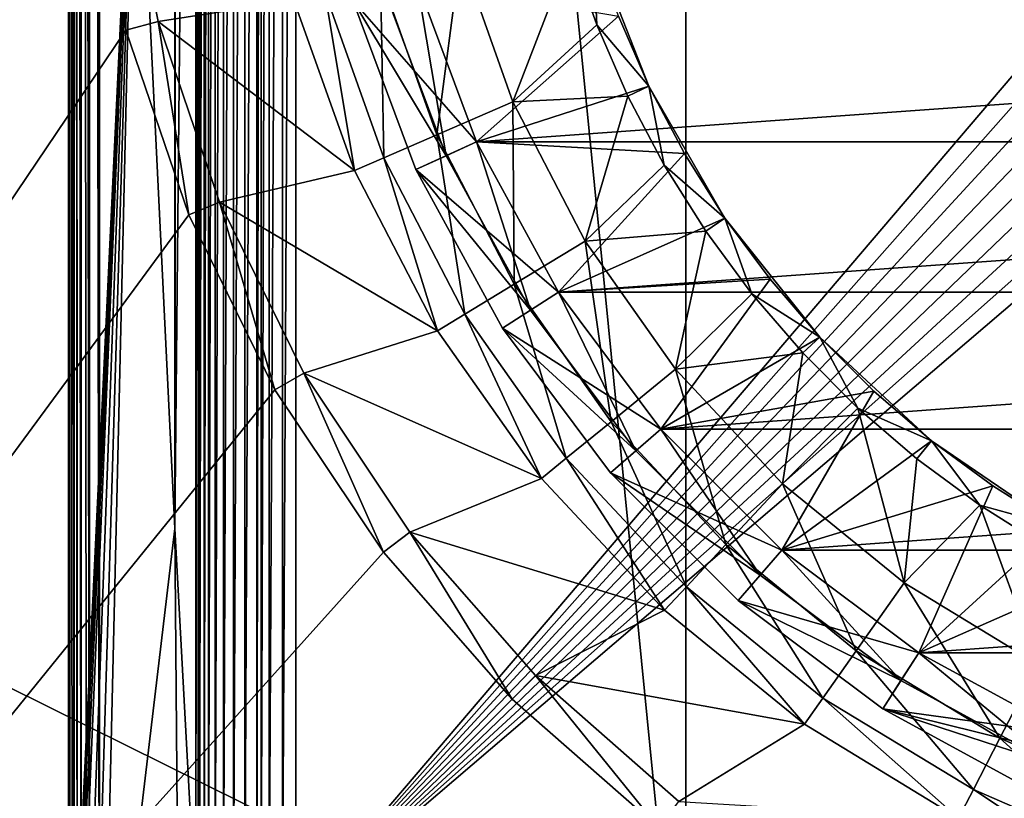
# Model space of a CAD drawing. Units: millimetres. Extents: x -55 to 55, y -55 to 89.
# Drawn here: x -23 to -8, y -17 to -6 of the extents above; entities that cross this region are included whole.
import ezdxf

# ---------------------------------------------------------------- set-up
doc = ezdxf.new("R2010")
doc.units = ezdxf.units.MM
doc.header["$LTSCALE"] = 248.661748
for name, color, linetype in [('1', 7, 'CONTINUOUS'), ('11', 7, 'CONTINUOUS'), ('110', 7, 'CONTINUOUS'), ('15', 7, 'CONTINUOUS'), ('16', 7, 'CONTINUOUS'), ('17', 7, 'CONTINUOUS'), ('18', 7, 'CONTINUOUS'), ('19', 7, 'CONTINUOUS'), ('2', 7, 'CONTINUOUS'), ('20', 7, 'CONTINUOUS'), ('38', 7, 'CONTINUOUS'), ('4', 7, 'CONTINUOUS'), ('40', 7, 'CONTINUOUS'), ('41', 7, 'CONTINUOUS'), ('43', 7, 'CONTINUOUS'), ('46', 7, 'CONTINUOUS'), ('52', 7, 'CONTINUOUS'), ('55', 7, 'CONTINUOUS'), ('6', 7, 'CONTINUOUS'), ('7', 7, 'CONTINUOUS'), ('73', 7, 'CONTINUOUS'), ('75', 7, 'CONTINUOUS'), ('84', 7, 'CONTINUOUS'), ('9', 7, 'CONTINUOUS')]:
    doc.layers.add(name, color=color, linetype=linetype)

msp = doc.modelspace()

# ---------------------------------------------------------------- linework, layer by layer
at = {"layer": '1', "color": 7, "linetype": 'CONTINUOUS', "true_color": 0xaaaaaa}
for points in [[(-21.713, -2.859, 66.5), (-21.154, -5.668, 66.5), (-19.114, -5.355, 66.5), (-21.713, -2.859, 66.5)], [(-19.114, -5.355, 66.5), (-21.154, -5.668, 66.5), (-18.207, -7.908, 66.5), (-19.114, -5.355, 66.5)], [(-21.154, -5.668, 66.5), (-20.233, -8.381, 66.5), (-18.207, -7.908, 66.5), (-21.154, -5.668, 66.5)], [(-18.207, -7.908, 66.5), (-20.233, -8.381, 66.5), (-16.96, -10.314, 66.5), (-18.207, -7.908, 66.5)], [(-20.233, -8.381, 66.5), (-18.966, -10.95, 66.5), (-16.96, -10.314, 66.5), (-20.233, -8.381, 66.5)], [(-16.96, -10.314, 66.5), (-18.966, -10.95, 66.5), (-15.398, -12.527, 66.5), (-16.96, -10.314, 66.5)], [(-18.966, -10.95, 66.5), (-17.375, -13.332, 66.5), (-15.398, -12.527, 66.5), (-18.966, -10.95, 66.5)], [(-15.398, -12.527, 66.5), (-17.375, -13.332, 66.5), (-13.549, -14.507, 66.5), (-15.398, -12.527, 66.5)], [(-17.375, -13.332, 66.5), (-15.486, -15.486, 66.5), (-13.549, -14.507, 66.5), (-17.375, -13.332, 66.5)], [(-13.549, -14.507, 66.5), (-15.486, -15.486, 66.5), (-11.447, -16.217, 66.5), (-13.549, -14.507, 66.5)], [(-15.486, -15.486, 66.5), (-13.332, -17.375, 66.5), (-11.447, -16.217, 66.5), (-15.486, -15.486, 66.5)], [(-11.447, -16.217, 66.5), (-13.332, -17.375, 66.5), (-9.132, -17.625, 66.5), (-11.447, -16.217, 66.5)]]:
    msp.add_3dface(points, dxfattribs=at)
at = {"layer": '11', "color": 7, "linetype": 'CONTINUOUS', "true_color": 0xaaaaaa}
for points in [[(-14.955, -4.613, 79.5), (-14.568, -5.718, 79.5), (-14.62, -4.51, 79.5), (-14.955, -4.613, 79.5)], [(-14.62, -4.51, 79.5), (-14.568, -5.718, 79.5), (-13.785, -6.638, 79.5), (-14.62, -4.51, 79.5)], [(-14.568, -5.718, 79.5), (-14.1, -6.79, 79.5), (-13.785, -6.638, 79.5), (-14.568, -5.718, 79.5)], [(-14.1, -6.79, 79.5), (-13.553, -7.825, 79.5), (-13.785, -6.638, 79.5), (-14.1, -6.79, 79.5)], [(-13.785, -6.638, 79.5), (-13.553, -7.825, 79.5), (-12.641, -8.619, 79.5), (-13.785, -6.638, 79.5)], [(-13.553, -7.825, 79.5), (-12.931, -8.816, 79.5), (-12.641, -8.619, 79.5), (-13.553, -7.825, 79.5)], [(-12.931, -8.816, 79.5), (-12.236, -9.758, 79.5), (-12.641, -8.619, 79.5), (-12.931, -8.816, 79.5)], [(-12.641, -8.619, 79.5), (-12.236, -9.758, 79.5), (-11.216, -10.407, 79.5), (-12.641, -8.619, 79.5)], [(-12.236, -9.758, 79.5), (-11.472, -10.645, 79.5), (-11.216, -10.407, 79.5), (-12.236, -9.758, 79.5)], [(-11.472, -10.645, 79.5), (-10.645, -11.472, 79.5), (-11.216, -10.407, 79.5), (-11.472, -10.645, 79.5)], [(-11.216, -10.407, 79.5), (-10.645, -11.472, 79.5), (-9.539, -11.962, 79.5), (-11.216, -10.407, 79.5)], [(-10.645, -11.472, 79.5), (-9.758, -12.236, 79.5), (-9.539, -11.962, 79.5), (-10.645, -11.472, 79.5)], [(-9.758, -12.236, 79.5), (-8.816, -12.931, 79.5), (-9.539, -11.962, 79.5), (-9.758, -12.236, 79.5)], [(-9.539, -11.962, 79.5), (-8.816, -12.931, 79.5), (-7.65, -13.25, 79.5), (-9.539, -11.962, 79.5)], [(-8.816, -12.931, 79.5), (-7.825, -13.553, 79.5), (-7.65, -13.25, 79.5), (-8.816, -12.931, 79.5)]]:
    msp.add_3dface(points, dxfattribs=at)
at = {"layer": '110', "color": 7, "linetype": 'CONTINUOUS', "true_color": 0xaaaaaa}
for points in [[(-22.5, 67.072, 96.291), (-22.5, -22, 96.291), (-22.488, -22, 96.4), (-22.5, 67.072, 96.291)], [(-22.478, 67.072, 96.438), (-22.5, 67.072, 96.291), (-22.478, -22, 96.436), (-22.478, 67.072, 96.438)], [(-22.478, -22, 96.436), (-22.5, 67.072, 96.291), (-22.488, -22, 96.4), (-22.478, -22, 96.436)], [(-22.413, 67.072, 96.573), (-22.478, 67.072, 96.438), (-22.414, -22, 96.571), (-22.413, 67.072, 96.573)], [(-22.414, -22, 96.571), (-22.478, 67.072, 96.438), (-22.447, -22, 96.514), (-22.414, -22, 96.571)], [(-22.447, -22, 96.514), (-22.478, 67.072, 96.438), (-22.478, -22, 96.436), (-22.447, -22, 96.514)], [(-22.369, -22, 96.628), (-22.413, 67.072, 96.573), (-22.414, -22, 96.571), (-22.369, -22, 96.628)], [(-22.311, 67.072, 96.682), (-22.413, 67.072, 96.573), (-22.312, -22, 96.681), (-22.311, 67.072, 96.682)], [(-22.312, -22, 96.681), (-22.413, 67.072, 96.573), (-22.367, -22, 96.63), (-22.312, -22, 96.681)], [(-22.367, -22, 96.63), (-22.413, 67.072, 96.573), (-22.369, -22, 96.628), (-22.367, -22, 96.63)], [(-22.23, -22, 96.735), (-22.311, 67.072, 96.682), (-22.312, -22, 96.681), (-22.23, -22, 96.735)], [(-22.182, 67.072, 96.757), (-22.311, 67.072, 96.682), (-22.183, -22, 96.756), (-22.182, 67.072, 96.757)], [(-22.183, -22, 96.756), (-22.311, 67.072, 96.682), (-22.23, -22, 96.735), (-22.183, -22, 96.756)], [(-22.037, -22, 96.79), (-22.182, 67.072, 96.757), (-22.183, -22, 96.756), (-22.037, -22, 96.79)], [(-22.037, -22, 96.79), (-22.037, 67.072, 96.79), (-22.182, 67.072, 96.757), (-22.037, -22, 96.79)]]:
    msp.add_3dface(points, dxfattribs=at)
at = {"layer": '15', "color": 7, "linetype": 'CONTINUOUS', "true_color": 0xaaaaaa}
for points in [[(-17.815, -4.991, 73.239), (-16.969, -7.371, 73.239), (-16.615, -4.655, 76.453), (-17.815, -4.991, 73.239)], [(-16.615, -4.655, 76.453), (-16.969, -7.371, 73.239), (-15.826, -6.874, 76.453), (-16.615, -4.655, 76.453)], [(-14.955, -4.613, 79.5), (-16.615, -4.655, 76.453), (-15.826, -6.874, 76.453), (-14.955, -4.613, 79.5)], [(-14.568, -5.718, 79.5), (-14.955, -4.613, 79.5), (-15.826, -6.874, 76.453), (-14.568, -5.718, 79.5)], [(-18.652, -5.226, 69.903), (-17.766, -7.717, 69.903), (-17.815, -4.991, 73.239), (-18.652, -5.226, 69.903)], [(-17.815, -4.991, 73.239), (-17.766, -7.717, 69.903), (-16.969, -7.371, 73.239), (-17.815, -4.991, 73.239)], [(-19.114, -5.355, 66.5), (-18.207, -7.908, 66.5), (-18.652, -5.226, 69.903), (-19.114, -5.355, 66.5)], [(-18.652, -5.226, 69.903), (-18.207, -7.908, 66.5), (-17.766, -7.717, 69.903), (-18.652, -5.226, 69.903)], [(-14.1, -6.79, 79.5), (-14.568, -5.718, 79.5), (-15.826, -6.874, 76.453), (-14.1, -6.79, 79.5)], [(-14.1, -6.79, 79.5), (-15.826, -6.874, 76.453), (-14.743, -8.965, 76.453), (-14.1, -6.79, 79.5)], [(-13.553, -7.825, 79.5), (-14.1, -6.79, 79.5), (-14.743, -8.965, 76.453), (-13.553, -7.825, 79.5)], [(-16.969, -7.371, 73.239), (-15.808, -9.613, 73.239), (-15.826, -6.874, 76.453), (-16.969, -7.371, 73.239)], [(-15.826, -6.874, 76.453), (-15.808, -9.613, 73.239), (-14.743, -8.965, 76.453), (-15.826, -6.874, 76.453)], [(-17.766, -7.717, 69.903), (-16.55, -10.064, 69.903), (-16.969, -7.371, 73.239), (-17.766, -7.717, 69.903)], [(-16.969, -7.371, 73.239), (-16.55, -10.064, 69.903), (-15.808, -9.613, 73.239), (-16.969, -7.371, 73.239)], [(-18.207, -7.908, 66.5), (-16.96, -10.314, 66.5), (-17.766, -7.717, 69.903), (-18.207, -7.908, 66.5)], [(-17.766, -7.717, 69.903), (-16.96, -10.314, 66.5), (-16.55, -10.064, 69.903), (-17.766, -7.717, 69.903)], [(-12.931, -8.816, 79.5), (-13.553, -7.825, 79.5), (-14.743, -8.965, 76.453), (-12.931, -8.816, 79.5)], [(-12.931, -8.816, 79.5), (-14.743, -8.965, 76.453), (-13.385, -10.889, 76.453), (-12.931, -8.816, 79.5)], [(-12.236, -9.758, 79.5), (-12.931, -8.816, 79.5), (-13.385, -10.889, 76.453), (-12.236, -9.758, 79.5)], [(-15.808, -9.613, 73.239), (-14.351, -11.676, 73.239), (-14.743, -8.965, 76.453), (-15.808, -9.613, 73.239)], [(-14.743, -8.965, 76.453), (-14.351, -11.676, 73.239), (-13.385, -10.889, 76.453), (-14.743, -8.965, 76.453)], [(-16.55, -10.064, 69.903), (-15.026, -12.224, 69.903), (-15.808, -9.613, 73.239), (-16.55, -10.064, 69.903)], [(-15.808, -9.613, 73.239), (-15.026, -12.224, 69.903), (-14.351, -11.676, 73.239), (-15.808, -9.613, 73.239)], [(-11.472, -10.645, 79.5), (-12.236, -9.758, 79.5), (-13.385, -10.889, 76.453), (-11.472, -10.645, 79.5)], [(-16.96, -10.314, 66.5), (-15.398, -12.527, 66.5), (-16.55, -10.064, 69.903), (-16.96, -10.314, 66.5)], [(-16.55, -10.064, 69.903), (-15.398, -12.527, 66.5), (-15.026, -12.224, 69.903), (-16.55, -10.064, 69.903)], [(-11.472, -10.645, 79.5), (-13.385, -10.889, 76.453), (-11.777, -12.61, 76.453), (-11.472, -10.645, 79.5)], [(-10.645, -11.472, 79.5), (-11.472, -10.645, 79.5), (-11.777, -12.61, 76.453), (-10.645, -11.472, 79.5)], [(-14.351, -11.676, 73.239), (-12.628, -13.521, 73.239), (-13.385, -10.889, 76.453), (-14.351, -11.676, 73.239)], [(-13.385, -10.889, 76.453), (-12.628, -13.521, 73.239), (-11.777, -12.61, 76.453), (-13.385, -10.889, 76.453)], [(-10.645, -11.472, 79.5), (-11.777, -12.61, 76.453), (-9.951, -14.097, 76.453), (-10.645, -11.472, 79.5)], [(-9.758, -12.236, 79.5), (-10.645, -11.472, 79.5), (-9.951, -14.097, 76.453), (-9.758, -12.236, 79.5)], [(-15.026, -12.224, 69.903), (-13.221, -14.156, 69.903), (-14.351, -11.676, 73.239), (-15.026, -12.224, 69.903)], [(-14.351, -11.676, 73.239), (-13.221, -14.156, 69.903), (-12.628, -13.521, 73.239), (-14.351, -11.676, 73.239)], [(-15.398, -12.527, 66.5), (-13.549, -14.507, 66.5), (-15.026, -12.224, 69.903), (-15.398, -12.527, 66.5)], [(-15.026, -12.224, 69.903), (-13.549, -14.507, 66.5), (-13.221, -14.156, 69.903), (-15.026, -12.224, 69.903)], [(-8.816, -12.931, 79.5), (-9.758, -12.236, 79.5), (-9.951, -14.097, 76.453), (-8.816, -12.931, 79.5)], [(-12.628, -13.521, 73.239), (-10.669, -15.115, 73.239), (-11.777, -12.61, 76.453), (-12.628, -13.521, 73.239)], [(-11.777, -12.61, 76.453), (-10.669, -15.115, 73.239), (-9.951, -14.097, 76.453), (-11.777, -12.61, 76.453)], [(-8.816, -12.931, 79.5), (-9.951, -14.097, 76.453), (-7.938, -15.32, 76.453), (-8.816, -12.931, 79.5)], [(-7.825, -13.553, 79.5), (-8.816, -12.931, 79.5), (-7.938, -15.32, 76.453), (-7.825, -13.553, 79.5)], [(-13.221, -14.156, 69.903), (-11.17, -15.825, 69.903), (-12.628, -13.521, 73.239), (-13.221, -14.156, 69.903)], [(-12.628, -13.521, 73.239), (-11.17, -15.825, 69.903), (-10.669, -15.115, 73.239), (-12.628, -13.521, 73.239)], [(-13.549, -14.507, 66.5), (-11.447, -16.217, 66.5), (-13.221, -14.156, 69.903), (-13.549, -14.507, 66.5)], [(-13.221, -14.156, 69.903), (-11.447, -16.217, 66.5), (-11.17, -15.825, 69.903), (-13.221, -14.156, 69.903)], [(-10.669, -15.115, 73.239), (-8.512, -16.427, 73.239), (-9.951, -14.097, 76.453), (-10.669, -15.115, 73.239)], [(-9.951, -14.097, 76.453), (-8.512, -16.427, 73.239), (-7.938, -15.32, 76.453), (-9.951, -14.097, 76.453)], [(-11.17, -15.825, 69.903), (-8.911, -17.198, 69.903), (-10.669, -15.115, 73.239), (-11.17, -15.825, 69.903)], [(-10.669, -15.115, 73.239), (-8.911, -17.198, 69.903), (-8.512, -16.427, 73.239), (-10.669, -15.115, 73.239)], [(-8.512, -16.427, 73.239), (-6.196, -17.433, 73.239), (-7.938, -15.32, 76.453), (-8.512, -16.427, 73.239)], [(-11.447, -16.217, 66.5), (-9.132, -17.625, 66.5), (-11.17, -15.825, 69.903), (-11.447, -16.217, 66.5)], [(-11.17, -15.825, 69.903), (-9.132, -17.625, 66.5), (-8.911, -17.198, 69.903), (-11.17, -15.825, 69.903)], [(-8.911, -17.198, 69.903), (-6.487, -18.252, 69.903), (-8.512, -16.427, 73.239), (-8.911, -17.198, 69.903)], [(-8.512, -16.427, 73.239), (-6.487, -18.252, 69.903), (-6.196, -17.433, 73.239), (-8.512, -16.427, 73.239)], [(-9.132, -17.625, 66.5), (-6.647, -18.704, 66.5), (-8.911, -17.198, 69.903), (-9.132, -17.625, 66.5)], [(-8.911, -17.198, 69.903), (-6.647, -18.704, 66.5), (-6.487, -18.252, 69.903), (-8.911, -17.198, 69.903)]]:
    msp.add_3dface(points, dxfattribs=at)
at = {"layer": '16', "color": 7, "linetype": 'CONTINUOUS', "true_color": 0xaaaaaa}
for points in [[(-14.62, -4.51, 79.5), (-13.785, -6.638, 79.5), (-14.62, -4.51, 78.5), (-14.62, -4.51, 79.5)], [(-14.62, -4.51, 78.5), (-13.785, -6.638, 79.5), (-14.242, -5.59, 78.5), (-14.62, -4.51, 78.5)], [(-14.242, -5.59, 78.5), (-13.785, -6.638, 79.5), (-13.785, -6.638, 78.5), (-14.242, -5.59, 78.5)], [(-13.785, -6.638, 79.5), (-12.641, -8.619, 79.5), (-13.785, -6.638, 78.5), (-13.785, -6.638, 79.5)], [(-13.785, -6.638, 78.5), (-12.641, -8.619, 79.5), (-13.25, -7.65, 78.5), (-13.785, -6.638, 78.5)], [(-13.25, -7.65, 78.5), (-12.641, -8.619, 79.5), (-12.641, -8.619, 78.5), (-13.25, -7.65, 78.5)], [(-12.641, -8.619, 79.5), (-11.216, -10.407, 79.5), (-12.641, -8.619, 78.5), (-12.641, -8.619, 79.5)], [(-12.641, -8.619, 78.5), (-11.216, -10.407, 79.5), (-11.962, -9.539, 78.5), (-12.641, -8.619, 78.5)], [(-11.962, -9.539, 78.5), (-11.216, -10.407, 79.5), (-11.216, -10.407, 78.5), (-11.962, -9.539, 78.5)], [(-11.216, -10.407, 79.5), (-9.539, -11.962, 79.5), (-11.216, -10.407, 78.5), (-11.216, -10.407, 79.5)], [(-11.216, -10.407, 78.5), (-9.539, -11.962, 79.5), (-10.407, -11.216, 78.5), (-11.216, -10.407, 78.5)], [(-10.407, -11.216, 78.5), (-9.539, -11.962, 79.5), (-9.539, -11.962, 78.5), (-10.407, -11.216, 78.5)], [(-9.539, -11.962, 79.5), (-7.65, -13.25, 79.5), (-9.539, -11.962, 78.5), (-9.539, -11.962, 79.5)], [(-9.539, -11.962, 78.5), (-7.65, -13.25, 79.5), (-8.619, -12.641, 78.5), (-9.539, -11.962, 78.5)], [(-8.619, -12.641, 78.5), (-7.65, -13.25, 79.5), (-7.65, -13.25, 78.5), (-8.619, -12.641, 78.5)]]:
    msp.add_3dface(points, dxfattribs=at)
at = {"layer": '17', "color": 7, "linetype": 'CONTINUOUS', "true_color": 0xaaaaaa}
for points in [[(-17.271, -5.071, 71.1), (-14.242, -5.59, 78.5), (-16.373, -7.477, 71.1), (-17.271, -5.071, 71.1)], [(-14.242, -5.59, 78.5), (-13.785, -6.638, 78.5), (-16.373, -7.477, 71.1), (-14.242, -5.59, 78.5)], [(-13.785, -6.638, 78.5), (-13.25, -7.65, 78.5), (-16.373, -7.477, 71.1), (-13.785, -6.638, 78.5)], [(-16.373, -7.477, 71.1), (-13.25, -7.65, 78.5), (-15.143, -9.732, 71.1), (-16.373, -7.477, 71.1)], [(-13.25, -7.65, 78.5), (-12.641, -8.619, 78.5), (-15.143, -9.732, 71.1), (-13.25, -7.65, 78.5)], [(-12.641, -8.619, 78.5), (-11.962, -9.539, 78.5), (-15.143, -9.732, 71.1), (-12.641, -8.619, 78.5)], [(-15.143, -9.732, 71.1), (-11.962, -9.539, 78.5), (-13.603, -11.788, 71.1), (-15.143, -9.732, 71.1)], [(-11.962, -9.539, 78.5), (-11.216, -10.407, 78.5), (-13.603, -11.788, 71.1), (-11.962, -9.539, 78.5)], [(-11.216, -10.407, 78.5), (-10.407, -11.216, 78.5), (-13.603, -11.788, 71.1), (-11.216, -10.407, 78.5)], [(-13.603, -11.788, 71.1), (-10.407, -11.216, 78.5), (-11.788, -13.603, 71.1), (-13.603, -11.788, 71.1)], [(-10.407, -11.216, 78.5), (-9.539, -11.962, 78.5), (-11.788, -13.603, 71.1), (-10.407, -11.216, 78.5)], [(-9.539, -11.962, 78.5), (-8.619, -12.641, 78.5), (-11.788, -13.603, 71.1), (-9.539, -11.962, 78.5)], [(-11.788, -13.603, 71.1), (-8.619, -12.641, 78.5), (-9.732, -15.143, 71.1), (-11.788, -13.603, 71.1)], [(-8.619, -12.641, 78.5), (-7.65, -13.25, 78.5), (-9.732, -15.143, 71.1), (-8.619, -12.641, 78.5)], [(-7.65, -13.25, 78.5), (-6.638, -13.785, 78.5), (-9.732, -15.143, 71.1), (-7.65, -13.25, 78.5)], [(-9.732, -15.143, 71.1), (-6.638, -13.785, 78.5), (-7.477, -16.373, 71.1), (-9.732, -15.143, 71.1)]]:
    msp.add_3dface(points, dxfattribs=at)
at = {"layer": '18', "color": 7, "linetype": 'CONTINUOUS', "true_color": 0xaaaaaa}
for points in [[(-16.373, -7.477, 66.5), (-17.271, -5.071, 66.5), (-16.373, -7.477, 71.1), (-16.373, -7.477, 66.5)], [(-17.271, -5.071, 66.5), (-17.271, -5.071, 71.1), (-16.373, -7.477, 71.1), (-17.271, -5.071, 66.5)], [(-15.143, -9.732, 66.5), (-16.373, -7.477, 66.5), (-15.143, -9.732, 71.1), (-15.143, -9.732, 66.5)], [(-16.373, -7.477, 66.5), (-16.373, -7.477, 71.1), (-15.143, -9.732, 71.1), (-16.373, -7.477, 66.5)], [(-13.603, -11.787, 66.5), (-15.143, -9.732, 66.5), (-13.603, -11.788, 71.1), (-13.603, -11.787, 66.5)], [(-15.143, -9.732, 66.5), (-15.143, -9.732, 71.1), (-13.603, -11.788, 71.1), (-15.143, -9.732, 66.5)], [(-11.788, -13.603, 66.5), (-13.603, -11.787, 66.5), (-11.788, -13.603, 71.1), (-11.788, -13.603, 66.5)], [(-13.603, -11.787, 66.5), (-13.603, -11.788, 71.1), (-11.788, -13.603, 71.1), (-13.603, -11.787, 66.5)], [(-9.731, -15.143, 66.5), (-11.788, -13.603, 66.5), (-9.732, -15.143, 71.1), (-9.731, -15.143, 66.5)], [(-11.788, -13.603, 66.5), (-11.788, -13.603, 71.1), (-9.732, -15.143, 71.1), (-11.788, -13.603, 66.5)], [(-9.731, -15.143, 66.5), (-9.732, -15.143, 71.1), (-7.477, -16.373, 71.1), (-9.731, -15.143, 66.5)], [(-7.477, -16.373, 66.5), (-9.731, -15.143, 66.5), (-7.477, -16.373, 71.1), (-7.477, -16.373, 66.5)]]:
    msp.add_3dface(points, dxfattribs=at)
at = {"layer": '19', "color": 7, "linetype": 'CONTINUOUS', "true_color": 0xaaaaaa}
for points in [[(-55, -54.5, 40), (-55, 0, 40), (55, -54.5, 40), (-55, -54.5, 40)], [(55, -54.5, 40), (-55, 0, 40), (55, 0, 40), (55, -54.5, 40)]]:
    msp.add_3dface(points, dxfattribs=at)
at = {"layer": '2', "color": 7, "linetype": 'CONTINUOUS', "true_color": 0xaaaaaa}
for points in [[(-21.637, -5.798, 66), (-21.713, -2.859, 66.5), (-22.208, -2.924, 66), (-21.637, -5.798, 66)], [(-21.154, -5.668, 66.5), (-21.713, -2.859, 66.5), (-21.637, -5.798, 66), (-21.154, -5.668, 66.5)], [(-20.695, -8.572, 66), (-21.154, -5.668, 66.5), (-21.637, -5.798, 66), (-20.695, -8.572, 66)], [(-20.233, -8.381, 66.5), (-21.154, -5.668, 66.5), (-20.695, -8.572, 66), (-20.233, -8.381, 66.5)], [(-19.399, -11.2, 66), (-20.233, -8.381, 66.5), (-20.695, -8.572, 66), (-19.399, -11.2, 66)], [(-18.966, -10.95, 66.5), (-20.233, -8.381, 66.5), (-19.399, -11.2, 66), (-18.966, -10.95, 66.5)], [(-17.771, -13.636, 66), (-18.966, -10.95, 66.5), (-19.399, -11.2, 66), (-17.771, -13.636, 66)], [(-17.375, -13.332, 66.5), (-18.966, -10.95, 66.5), (-17.771, -13.636, 66), (-17.375, -13.332, 66.5)], [(-15.839, -15.839, 66), (-17.375, -13.332, 66.5), (-17.771, -13.636, 66), (-15.839, -15.839, 66)], [(-15.486, -15.486, 66.5), (-17.375, -13.332, 66.5), (-15.839, -15.839, 66), (-15.486, -15.486, 66.5)], [(-13.636, -17.771, 66), (-15.486, -15.486, 66.5), (-15.839, -15.839, 66), (-13.636, -17.771, 66)], [(-13.332, -17.375, 66.5), (-15.486, -15.486, 66.5), (-13.636, -17.771, 66), (-13.332, -17.375, 66.5)]]:
    msp.add_3dface(points, dxfattribs=at)
at = {"layer": '20', "color": 7, "linetype": 'CONTINUOUS', "true_color": 0xaaaaaa}
for points in [[(-54.5, 54.5, 48.5), (-54.5, -54.5, 48.5), (-19.399, 11.2, 48.5), (-54.5, 54.5, 48.5)], [(-19.399, 11.2, 48.5), (-54.5, -54.5, 48.5), (-20.695, 8.572, 48.5), (-19.399, 11.2, 48.5)], [(-20.695, 8.572, 48.5), (-54.5, -54.5, 48.5), (-21.637, 5.798, 48.5), (-20.695, 8.572, 48.5)], [(-21.637, 5.798, 48.5), (-54.5, -54.5, 48.5), (-22.208, 2.924, 48.5), (-21.637, 5.798, 48.5)], [(-22.208, 2.924, 48.5), (-54.5, -54.5, 48.5), (-22.4, 0, 48.5), (-22.208, 2.924, 48.5)], [(-22.4, 0, 48.5), (-54.5, -54.5, 48.5), (-22.208, -2.924, 48.5), (-22.4, 0, 48.5)], [(-22.208, -2.924, 48.5), (-54.5, -54.5, 48.5), (-21.637, -5.798, 48.5), (-22.208, -2.924, 48.5)], [(-21.637, -5.798, 48.5), (-54.5, -54.5, 48.5), (-20.695, -8.572, 48.5), (-21.637, -5.798, 48.5)], [(-20.695, -8.572, 48.5), (-54.5, -54.5, 48.5), (-19.399, -11.2, 48.5), (-20.695, -8.572, 48.5)], [(-19.399, -11.2, 48.5), (-54.5, -54.5, 48.5), (-17.771, -13.636, 48.5), (-19.399, -11.2, 48.5)], [(-17.771, -13.636, 48.5), (-54.5, -54.5, 48.5), (-15.839, -15.839, 48.5), (-17.771, -13.636, 48.5)], [(-15.839, -15.839, 48.5), (-54.5, -54.5, 48.5), (-13.636, -17.771, 48.5), (-15.839, -15.839, 48.5)]]:
    msp.add_3dface(points, dxfattribs=at)
at = {"layer": '38', "color": 7, "linetype": 'CONTINUOUS', "true_color": 0xaaaaaa}
for points in [[(-21.637, -5.798, 66), (-22.208, -2.924, 66), (-21.637, -5.798, 48.5), (-21.637, -5.798, 66)], [(-22.208, -2.924, 66), (-22.208, -2.924, 48.5), (-21.637, -5.798, 48.5), (-22.208, -2.924, 66)], [(-20.695, -8.572, 66), (-21.637, -5.798, 66), (-20.695, -8.572, 48.5), (-20.695, -8.572, 66)], [(-21.637, -5.798, 66), (-21.637, -5.798, 48.5), (-20.695, -8.572, 48.5), (-21.637, -5.798, 66)], [(-19.399, -11.2, 66), (-20.695, -8.572, 66), (-19.399, -11.2, 48.5), (-19.399, -11.2, 66)], [(-20.695, -8.572, 66), (-20.695, -8.572, 48.5), (-19.399, -11.2, 48.5), (-20.695, -8.572, 66)], [(-17.771, -13.636, 66), (-19.399, -11.2, 66), (-19.399, -11.2, 48.5), (-17.771, -13.636, 66)], [(-17.771, -13.636, 66), (-19.399, -11.2, 48.5), (-17.771, -13.636, 48.5), (-17.771, -13.636, 66)], [(-15.839, -15.839, 66), (-17.771, -13.636, 66), (-15.839, -15.839, 48.5), (-15.839, -15.839, 66)], [(-17.771, -13.636, 66), (-17.771, -13.636, 48.5), (-15.839, -15.839, 48.5), (-17.771, -13.636, 66)], [(-13.636, -17.771, 66), (-15.839, -15.839, 66), (-13.636, -17.771, 48.5), (-13.636, -17.771, 66)], [(-15.839, -15.839, 66), (-15.839, -15.839, 48.5), (-13.636, -17.771, 48.5), (-15.839, -15.839, 66)]]:
    msp.add_3dface(points, dxfattribs=at)
at = {"layer": '4', "color": 7, "linetype": 'CONTINUOUS', "true_color": 0xaaaaaa}
for points in [[(-17.751, -5.212, 66), (-18.23, -5.353, 66), (-16.828, -7.685, 66), (-17.751, -5.212, 66)], [(-18.23, -5.353, 66), (-17.283, -7.893, 66), (-16.828, -7.685, 66), (-18.23, -5.353, 66)], [(-16.828, -7.685, 66), (-17.283, -7.893, 66), (-15.563, -10.002, 66), (-16.828, -7.685, 66)], [(-17.283, -7.893, 66), (-15.984, -10.272, 66), (-15.563, -10.002, 66), (-17.283, -7.893, 66)], [(-15.563, -10.002, 66), (-15.984, -10.272, 66), (-13.982, -12.115, 66), (-15.563, -10.002, 66)], [(-15.984, -10.272, 66), (-14.359, -12.442, 66), (-13.982, -12.115, 66), (-15.984, -10.272, 66)], [(-13.982, -12.115, 66), (-14.359, -12.442, 66), (-12.115, -13.981, 66), (-13.982, -12.115, 66)], [(-14.359, -12.442, 66), (-12.442, -14.359, 66), (-12.115, -13.981, 66), (-14.359, -12.442, 66)], [(-12.115, -13.981, 66), (-12.442, -14.359, 66), (-10.002, -15.563, 66), (-12.115, -13.981, 66)], [(-12.442, -14.359, 66), (-10.272, -15.984, 66), (-10.002, -15.563, 66), (-12.442, -14.359, 66)], [(-10.002, -15.563, 66), (-10.272, -15.984, 66), (-7.685, -16.828, 66), (-10.002, -15.563, 66)], [(-10.272, -15.984, 66), (-7.893, -17.283, 66), (-7.685, -16.828, 66), (-10.272, -15.984, 66)]]:
    msp.add_3dface(points, dxfattribs=at)
at = {"layer": '40', "color": 7, "linetype": 'CONTINUOUS', "true_color": 0xaaaaaa}
for points in [[(-17.271, -5.071, 65.5), (-16.373, -7.478, 65.5), (-16.373, -7.477, 40.043), (-17.271, -5.071, 65.5)], [(-17.271, -5.071, 40.043), (-17.271, -5.071, 65.5), (-16.373, -7.477, 40.043), (-17.271, -5.071, 40.043)], [(-16.373, -7.478, 65.5), (-15.143, -9.731, 65.5), (-16.373, -7.477, 40.043), (-16.373, -7.478, 65.5)], [(-16.373, -7.477, 40.043), (-15.143, -9.731, 65.5), (-15.143, -9.732, 40.043), (-16.373, -7.477, 40.043)], [(-15.143, -9.731, 65.5), (-13.604, -11.787, 65.5), (-15.143, -9.732, 40.043), (-15.143, -9.731, 65.5)], [(-15.143, -9.732, 40.043), (-13.604, -11.787, 65.5), (-13.603, -11.787, 40.043), (-15.143, -9.732, 40.043)], [(-13.604, -11.787, 65.5), (-11.788, -13.603, 65.5), (-13.603, -11.787, 40.043), (-13.604, -11.787, 65.5)], [(-13.603, -11.787, 40.043), (-11.788, -13.603, 65.5), (-11.787, -13.603, 40.043), (-13.603, -11.787, 40.043)], [(-11.788, -13.603, 65.5), (-9.732, -15.143, 65.5), (-11.787, -13.603, 40.043), (-11.788, -13.603, 65.5)], [(-11.787, -13.603, 40.043), (-9.732, -15.143, 65.5), (-9.732, -15.143, 40.043), (-11.787, -13.603, 40.043)], [(-9.732, -15.143, 65.5), (-7.477, -16.373, 65.5), (-9.732, -15.143, 40.043), (-9.732, -15.143, 65.5)], [(-9.732, -15.143, 40.043), (-7.477, -16.373, 65.5), (-7.477, -16.373, 40.043), (-9.732, -15.143, 40.043)]]:
    msp.add_3dface(points, dxfattribs=at)
at = {"layer": '41', "linetype": 'CONTINUOUS'}
for points in [[(-17.271, -5.071, 40.043), (-16.373, -7.477, 40.043), (17.271, -5.071, 40.043), (-17.271, -5.071, 40.043)], [(-16.373, -7.477, 40.043), (16.373, -7.477, 40.043), (17.271, -5.071, 40.043), (-16.373, -7.477, 40.043)], [(-16.373, -7.477, 40.043), (-15.143, -9.732, 40.043), (16.373, -7.477, 40.043), (-16.373, -7.477, 40.043)], [(-15.143, -9.732, 40.043), (15.143, -9.732, 40.043), (16.373, -7.477, 40.043), (-15.143, -9.732, 40.043)], [(-15.143, -9.732, 40.043), (-13.603, -11.787, 40.043), (15.143, -9.732, 40.043), (-15.143, -9.732, 40.043)], [(-13.603, -11.787, 40.043), (13.603, -11.787, 40.043), (15.143, -9.732, 40.043), (-13.603, -11.787, 40.043)], [(-13.603, -11.787, 40.043), (-11.787, -13.603, 40.043), (13.603, -11.787, 40.043), (-13.603, -11.787, 40.043)], [(-11.787, -13.603, 40.043), (11.787, -13.603, 40.043), (13.603, -11.787, 40.043), (-11.787, -13.603, 40.043)], [(-11.787, -13.603, 40.043), (-9.732, -15.143, 40.043), (11.787, -13.603, 40.043), (-11.787, -13.603, 40.043)], [(-9.732, -15.143, 40.043), (9.732, -15.143, 40.043), (11.787, -13.603, 40.043), (-9.732, -15.143, 40.043)], [(-9.732, -15.143, 40.043), (-7.477, -16.373, 40.043), (9.732, -15.143, 40.043), (-9.732, -15.143, 40.043)]]:
    msp.add_3dface(points, dxfattribs=at)
at = {"layer": '43', "color": 7, "linetype": 'CONTINUOUS', "true_color": 0xaaaaaa}
for points in [[(-22.037, -22, 96.79), (-13.23, -22, 97.308), (-22.037, 67.072, 96.79), (-22.037, -22, 96.79)], [(-22.037, 67.072, 96.79), (-13.23, -22, 97.308), (-13.23, 67.072, 97.308), (-22.037, 67.072, 96.79)], [(-13.23, -22, 97.308), (-4.411, -22, 97.568), (-13.23, 67.072, 97.308), (-13.23, -22, 97.308)], [(-13.23, 67.072, 97.308), (-4.411, -22, 97.568), (-4.411, 67.072, 97.568), (-13.23, 67.072, 97.308)]]:
    msp.add_3dface(points, dxfattribs=at)
at = {"layer": '46', "color": 7, "linetype": 'CONTINUOUS', "true_color": 0xaaaaaa}
for points in [[(-22.5, -22, 96.291), (-22.5, 67.072, 96.291), (-22.5, 26.967, 92.193), (-22.5, -22, 96.291)], [(-22.5, 26.434, 92.115), (-22.5, -22, 96.291), (-22.5, 26.967, 92.193), (-22.5, 26.434, 92.115)], [(-22.5, 25.91, 91.984), (-22.5, -22, 96.291), (-22.5, 26.434, 92.115), (-22.5, 25.91, 91.984)], [(-22.5, -22, 79.367), (-22.5, -22, 96.291), (-22.5, 25.91, 91.984), (-22.5, -22, 79.367)], [(-22.5, 25.401, 91.802), (-22.5, -22, 79.367), (-22.5, 25.91, 91.984), (-22.5, 25.401, 91.802)], [(-22.5, 24.912, 91.571), (-22.5, -22, 79.367), (-22.5, 25.401, 91.802), (-22.5, 24.912, 91.571)], [(-22.5, 24.448, 91.293), (-22.5, -22, 79.367), (-22.5, 24.912, 91.571), (-22.5, 24.448, 91.293)], [(-22.5, 24.014, 90.97), (-22.5, -22, 79.367), (-22.5, 24.448, 91.293), (-22.5, 24.014, 90.97)], [(-22.5, -1.055, 69.6), (-22.5, -22, 79.367), (-22.5, 24.014, 90.97), (-22.5, -1.055, 69.6)]]:
    msp.add_3dface(points, dxfattribs=at)
at = {"layer": '52', "color": 7, "linetype": 'CONTINUOUS', "true_color": 0xaaaaaa}
for points in [[(-19.086, -19.086, 94.8), (-19.086, 19.086, 94.8), (-7.983, -6.084, 94.8), (-19.086, -19.086, 94.8)], [(-7.983, -6.084, 94.8), (-19.086, 19.086, 94.8), (-8.182, -5.425, 94.8), (-7.983, -6.084, 94.8)], [(-7.836, -6.395, 94.8), (-19.086, -19.086, 94.8), (-7.983, -6.084, 94.8), (-7.836, -6.395, 94.8)], [(-7.66, -6.691, 94.8), (-19.086, -19.086, 94.8), (-7.836, -6.395, 94.8), (-7.66, -6.691, 94.8)], [(-7.455, -6.968, 94.8), (-19.086, -19.086, 94.8), (-7.66, -6.691, 94.8), (-7.455, -6.968, 94.8)], [(-7.223, -7.223, 94.8), (-19.086, -19.086, 94.8), (-7.455, -6.968, 94.8), (-7.223, -7.223, 94.8)], [(-6.968, -7.455, 94.8), (-19.086, -19.086, 94.8), (-7.223, -7.223, 94.8), (-6.968, -7.455, 94.8)], [(-6.691, -7.66, 94.8), (-19.086, -19.086, 94.8), (-6.968, -7.455, 94.8), (-6.691, -7.66, 94.8)], [(-6.395, -7.837, 94.8), (-19.086, -19.086, 94.8), (-6.691, -7.66, 94.8), (-6.395, -7.837, 94.8)], [(-6.084, -7.984, 94.8), (-19.086, -19.086, 94.8), (-6.395, -7.837, 94.8), (-6.084, -7.984, 94.8)], [(19.086, -19.086, 94.8), (-19.086, -19.086, 94.8), (-6.084, -7.984, 94.8), (19.086, -19.086, 94.8)]]:
    msp.add_3dface(points, dxfattribs=at)
at = {"layer": '55', "color": 7, "linetype": 'CONTINUOUS', "true_color": 0xaaaaaa}
for points in [[(-20.901, 19.409, 75.299), (-20.887, 19.39, 76.049), (-20.901, -13.277, 75.299), (-20.901, 19.409, 75.299)], [(-20.887, 19.39, 76.049), (-20.874, 19.375, 76.799), (-20.901, -13.277, 75.299), (-20.887, 19.39, 76.049)], [(-20.874, 19.375, 76.799), (-20.586, 19.086, 93.326), (-20.901, -13.277, 75.299), (-20.874, 19.375, 76.799)], [(-20.901, -13.277, 75.299), (-20.586, 19.086, 93.326), (-20.586, -19.086, 93.326), (-20.901, -13.277, 75.299)], [(-20.851, -19.351, 78.132), (-20.901, -13.277, 75.299), (-20.586, -19.086, 93.326), (-20.851, -19.351, 78.132)]]:
    msp.add_3dface(points, dxfattribs=at)
at = {"layer": '6', "color": 7, "linetype": 'CONTINUOUS', "true_color": 0xaaaaaa}
for points in [[(-17.283, -7.893, 66), (-18.23, -5.353, 66), (-17.283, -7.893, 66.5), (-17.283, -7.893, 66)], [(-17.283, -7.893, 66.5), (-18.23, -5.353, 66), (-18.23, -5.353, 66.5), (-17.283, -7.893, 66.5)], [(-15.984, -10.272, 66), (-17.283, -7.893, 66), (-17.283, -7.893, 66.5), (-15.984, -10.272, 66)], [(-15.984, -10.272, 66.5), (-15.984, -10.272, 66), (-17.283, -7.893, 66.5), (-15.984, -10.272, 66.5)], [(-14.359, -12.442, 66), (-15.984, -10.272, 66), (-15.984, -10.272, 66.5), (-14.359, -12.442, 66)], [(-14.359, -12.442, 66.5), (-14.359, -12.442, 66), (-15.984, -10.272, 66.5), (-14.359, -12.442, 66.5)], [(-12.442, -14.359, 66), (-14.359, -12.442, 66), (-12.442, -14.359, 66.5), (-12.442, -14.359, 66)], [(-12.442, -14.359, 66.5), (-14.359, -12.442, 66), (-14.359, -12.442, 66.5), (-12.442, -14.359, 66.5)], [(-10.272, -15.984, 66), (-12.442, -14.359, 66), (-10.272, -15.984, 66.5), (-10.272, -15.984, 66)], [(-10.272, -15.984, 66.5), (-12.442, -14.359, 66), (-12.442, -14.359, 66.5), (-10.272, -15.984, 66.5)], [(-7.893, -17.283, 66), (-10.272, -15.984, 66), (-7.893, -17.283, 66.5), (-7.893, -17.283, 66)], [(-7.893, -17.283, 66.5), (-10.272, -15.984, 66), (-10.272, -15.984, 66.5), (-7.893, -17.283, 66.5)]]:
    msp.add_3dface(points, dxfattribs=at)
at = {"layer": '7', "color": 7, "linetype": 'CONTINUOUS', "true_color": 0xaaaaaa}
for points in [[(-17.751, -5.212, 66), (-16.828, -7.685, 66), (-17.271, -5.071, 65.5), (-17.751, -5.212, 66)], [(-17.271, -5.071, 65.5), (-16.828, -7.685, 66), (-16.373, -7.478, 65.5), (-17.271, -5.071, 65.5)], [(-16.828, -7.685, 66), (-15.563, -10.002, 66), (-16.373, -7.478, 65.5), (-16.828, -7.685, 66)], [(-16.373, -7.478, 65.5), (-15.563, -10.002, 66), (-15.143, -9.731, 65.5), (-16.373, -7.478, 65.5)], [(-15.563, -10.002, 66), (-13.982, -12.115, 66), (-15.143, -9.731, 65.5), (-15.563, -10.002, 66)], [(-15.143, -9.731, 65.5), (-13.982, -12.115, 66), (-13.604, -11.787, 65.5), (-15.143, -9.731, 65.5)], [(-13.982, -12.115, 66), (-12.115, -13.981, 66), (-13.604, -11.787, 65.5), (-13.982, -12.115, 66)], [(-13.604, -11.787, 65.5), (-12.115, -13.981, 66), (-11.788, -13.603, 65.5), (-13.604, -11.787, 65.5)], [(-12.115, -13.981, 66), (-10.002, -15.563, 66), (-11.788, -13.603, 65.5), (-12.115, -13.981, 66)], [(-11.788, -13.603, 65.5), (-10.002, -15.563, 66), (-9.732, -15.143, 65.5), (-11.788, -13.603, 65.5)], [(-10.002, -15.563, 66), (-7.685, -16.828, 66), (-9.732, -15.143, 65.5), (-10.002, -15.563, 66)], [(-9.732, -15.143, 65.5), (-7.685, -16.828, 66), (-7.477, -16.373, 65.5), (-9.732, -15.143, 65.5)]]:
    msp.add_3dface(points, dxfattribs=at)
at = {"layer": '73', "color": 7, "linetype": 'CONTINUOUS', "true_color": 0xaaaaaa}
msp.add_3dface([(-21.5, -1.055, 69.6), (-20.901, 19.409, 75.299), (-20.901, -13.277, 75.299), (-21.5, -1.055, 69.6)], dxfattribs=at)
at = {"layer": '75', "color": 7, "linetype": 'CONTINUOUS', "true_color": 0xaaaaaa}
for points in [[(-22.5, -22, 79.367), (-22.5, -1.055, 69.6), (-21.5, -1.055, 69.6), (-22.5, -22, 79.367)], [(-22.5, -22, 79.367), (-21.5, -1.055, 69.6), (-22.493, -22.083, 79.405), (-22.5, -22, 79.367)], [(-22.493, -22.083, 79.405), (-21.5, -1.055, 69.6), (-22.473, -22.163, 79.443), (-22.493, -22.083, 79.405)], [(-22.473, -22.163, 79.443), (-21.5, -1.055, 69.6), (-22.44, -22.237, 79.477), (-22.473, -22.163, 79.443)], [(-22.44, -22.237, 79.477), (-21.5, -1.055, 69.6), (-22.397, -22.304, 79.509), (-22.44, -22.237, 79.477)], [(-22.397, -22.304, 79.509), (-21.5, -1.055, 69.6), (-22.283, -22.412, 79.559), (-22.397, -22.304, 79.509)], [(-22.283, -22.412, 79.559), (-21.5, -1.055, 69.6), (-22.147, -22.478, 79.59), (-22.283, -22.412, 79.559)], [(-21.5, -1.055, 69.6), (-22, -22.5, 79.6), (-22.147, -22.478, 79.59), (-21.5, -1.055, 69.6)], [(-22, -22.5, 79.6), (-21.5, -1.055, 69.6), (-20.901, -13.277, 75.299), (-22, -22.5, 79.6)], [(-22, -22.5, 79.6), (-20.901, -13.277, 75.299), (-20.851, -19.351, 78.132), (-22, -22.5, 79.6)]]:
    msp.add_3dface(points, dxfattribs=at)
at = {"layer": '84', "color": 7, "linetype": 'CONTINUOUS', "true_color": 0xaaaaaa}
for points in [[(-20.586, -19.086, 93.326), (-20.586, 19.086, 93.326), (-20.555, 19.086, 93.604), (-20.586, -19.086, 93.326)], [(-20.586, -19.086, 93.326), (-20.555, 19.086, 93.604), (-20.555, -19.086, 93.604), (-20.586, -19.086, 93.326)], [(-20.555, 19.086, 93.604), (-20.535, 19.086, 93.69), (-20.555, -19.086, 93.604), (-20.555, 19.086, 93.604)], [(-20.555, -19.086, 93.604), (-20.535, 19.086, 93.69), (-20.535, -19.086, 93.69), (-20.555, -19.086, 93.604)], [(-20.535, 19.086, 93.69), (-20.464, 19.086, 93.892), (-20.535, -19.086, 93.69), (-20.535, 19.086, 93.69)], [(-20.535, -19.086, 93.69), (-20.464, 19.086, 93.892), (-20.464, -19.086, 93.892), (-20.535, -19.086, 93.69)], [(-20.464, 19.086, 93.892), (-20.399, 19.086, 94.026), (-20.464, -19.086, 93.892), (-20.464, 19.086, 93.892)], [(-20.464, -19.086, 93.892), (-20.399, 19.086, 94.026), (-20.399, -19.086, 94.026), (-20.464, -19.086, 93.892)], [(-20.399, 19.086, 94.026), (-20.298, 19.086, 94.184), (-20.399, -19.086, 94.026), (-20.399, 19.086, 94.026)], [(-20.399, -19.086, 94.026), (-20.298, 19.086, 94.184), (-20.298, -19.086, 94.184), (-20.399, -19.086, 94.026)], [(-20.298, 19.086, 94.184), (-20.171, 19.086, 94.336), (-20.298, -19.086, 94.184), (-20.298, 19.086, 94.184)], [(-20.298, -19.086, 94.184), (-20.171, 19.086, 94.336), (-20.171, -19.086, 94.336), (-20.298, -19.086, 94.184)], [(-20.171, 19.086, 94.336), (-20.023, 19.086, 94.472), (-20.171, -19.086, 94.336), (-20.171, 19.086, 94.336)], [(-20.171, -19.086, 94.336), (-20.023, 19.086, 94.472), (-20.023, -19.086, 94.472), (-20.171, -19.086, 94.336)], [(-20.023, 19.086, 94.472), (-20.021, 19.086, 94.473), (-20.023, -19.086, 94.472), (-20.023, 19.086, 94.472)], [(-20.023, -19.086, 94.472), (-20.021, 19.086, 94.473), (-20.021, -19.086, 94.473), (-20.023, -19.086, 94.472)], [(-20.021, 19.086, 94.473), (-19.854, 19.086, 94.589), (-20.021, -19.086, 94.473), (-20.021, 19.086, 94.473)], [(-20.021, -19.086, 94.473), (-19.854, 19.086, 94.589), (-19.854, -19.086, 94.589), (-20.021, -19.086, 94.473)], [(-19.854, 19.086, 94.589), (-19.674, 19.086, 94.68), (-19.854, -19.086, 94.589), (-19.854, 19.086, 94.589)], [(-19.854, -19.086, 94.589), (-19.674, 19.086, 94.68), (-19.674, -19.086, 94.68), (-19.854, -19.086, 94.589)], [(-19.674, 19.086, 94.68), (-19.607, 19.086, 94.707), (-19.674, -19.086, 94.68), (-19.674, 19.086, 94.68)], [(-19.674, -19.086, 94.68), (-19.607, 19.086, 94.707), (-19.607, -19.086, 94.707), (-19.674, -19.086, 94.68)], [(-19.607, 19.086, 94.707), (-19.485, 19.086, 94.746), (-19.607, -19.086, 94.707), (-19.607, 19.086, 94.707)], [(-19.607, -19.086, 94.707), (-19.485, 19.086, 94.746), (-19.485, -19.086, 94.746), (-19.607, -19.086, 94.707)], [(-19.485, 19.086, 94.746), (-19.288, 19.086, 94.786), (-19.485, -19.086, 94.746), (-19.485, 19.086, 94.746)], [(-19.485, -19.086, 94.746), (-19.288, 19.086, 94.786), (-19.288, -19.086, 94.786), (-19.485, -19.086, 94.746)], [(-19.086, 19.086, 94.8), (-19.086, -19.086, 94.8), (-19.288, -19.086, 94.786), (-19.086, 19.086, 94.8)], [(-19.288, 19.086, 94.786), (-19.086, 19.086, 94.8), (-19.288, -19.086, 94.786), (-19.288, 19.086, 94.786)]]:
    msp.add_3dface(points, dxfattribs=at)
at = {"layer": '9', "color": 7, "linetype": 'CONTINUOUS', "true_color": 0xaaaaaa}
for points in [[(-16.373, -7.477, 66.5), (-18.23, -5.353, 66.5), (-17.271, -5.071, 66.5), (-16.373, -7.477, 66.5)], [(-17.283, -7.893, 66.5), (-18.23, -5.353, 66.5), (-16.373, -7.477, 66.5), (-17.283, -7.893, 66.5)], [(-15.143, -9.732, 66.5), (-17.283, -7.893, 66.5), (-16.373, -7.477, 66.5), (-15.143, -9.732, 66.5)], [(-15.984, -10.272, 66.5), (-17.283, -7.893, 66.5), (-15.143, -9.732, 66.5), (-15.984, -10.272, 66.5)], [(-13.603, -11.787, 66.5), (-15.984, -10.272, 66.5), (-15.143, -9.732, 66.5), (-13.603, -11.787, 66.5)], [(-14.359, -12.442, 66.5), (-15.984, -10.272, 66.5), (-13.603, -11.787, 66.5), (-14.359, -12.442, 66.5)], [(-11.788, -13.603, 66.5), (-14.359, -12.442, 66.5), (-13.603, -11.787, 66.5), (-11.788, -13.603, 66.5)], [(-12.442, -14.359, 66.5), (-14.359, -12.442, 66.5), (-11.788, -13.603, 66.5), (-12.442, -14.359, 66.5)], [(-9.731, -15.143, 66.5), (-12.442, -14.359, 66.5), (-11.788, -13.603, 66.5), (-9.731, -15.143, 66.5)], [(-10.272, -15.984, 66.5), (-12.442, -14.359, 66.5), (-9.731, -15.143, 66.5), (-10.272, -15.984, 66.5)], [(-7.477, -16.373, 66.5), (-10.272, -15.984, 66.5), (-9.731, -15.143, 66.5), (-7.477, -16.373, 66.5)], [(-7.893, -17.283, 66.5), (-10.272, -15.984, 66.5), (-5.071, -17.271, 66.5), (-7.893, -17.283, 66.5)], [(-5.071, -17.271, 66.5), (-10.272, -15.984, 66.5), (-7.477, -16.373, 66.5), (-5.071, -17.271, 66.5)]]:
    msp.add_3dface(points, dxfattribs=at)

doc.saveas('drawing.dxf')
